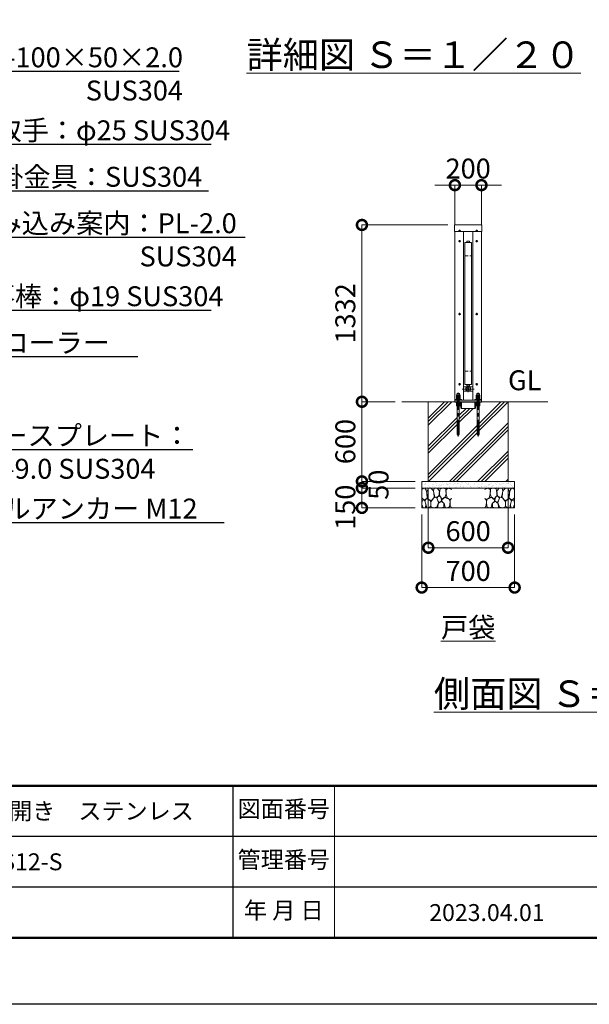
# Model space of a CAD drawing. Extents: x 0 to 21000, y 0 to 14850.
# Drawn here: x 13379 to 17668, y 0 to 7419 of the extents above; entities that cross this region are included whole.
import ezdxf
from ezdxf import colors
from ezdxf.entities.mleader import LeaderData, LeaderLine
from ezdxf.enums import TextEntityAlignment as Align
from ezdxf.math import Vec2, Vec3

# ---------------------------------------------------------------- set-up
doc = ezdxf.new("R2010")
doc.units = 0
doc.header["$MEASUREMENT"] = 0
doc.header["$PDMODE"] = 1
doc.linetypes.add('CENTER', pattern=[50.8, 31.75, -6.35, 6.35, -6.35])
doc.linetypes.add('DASHED', pattern=[19.05, 12.7, -6.35])
doc.layers.get('0').update_dxf_attribs({"color": 1, "linetype": 'CONTINUOUS'})
doc.layers.get('DefPoints').update_dxf_attribs({"linetype": 'CONTINUOUS'})
for name, color, linetype, lineweight in [('FRAM3', 1, 'CONTINUOUS', 50), ('ハッチング', 8, 'CONTINUOUS', 5), ('ボルト・ナット', 8, 'CONTINUOUS', 9), ('基準線', 6, 'CENTER', 18), ('外形線', 7, 'CONTINUOUS', 18), ('寸法線', 3, 'CONTINUOUS', 18), ('文字', 4, 'CONTINUOUS', 18), ('文字引出', 4, 'CONTINUOUS', 18), ('枠線', 7, 'CONTINUOUS', 30), ('細線', 8, 'CONTINUOUS', 5), ('隠れ線', 5, 'DASHED', 18)]:
    doc.layers.add(name, color=color, linetype=linetype, lineweight=lineweight)
doc.styles.get("Standard").update_dxf_attribs({"font": 'TXT.SHX', "bigfont": 'bigfont.shx'})
doc.dimstyles.new('50ベース', dxfattribs={"dimscale": 50, "dimtxt": 3, "dimasz": 3, "dimexe": 0, "dimexo": 1, "dimgap": 1, "dimtad": 3, "dimdec": 1, "dimdsep": 46, "dimtxsty": 'STANDARD', "dimblk": 'DOTSMALL', "dimcen": 0, "dimclrd": 256, "dimclre": 256, "dimclrt": 7, "dimadec": 3, "dimazin": 2, "dimtfac": 1, "dimtdec": 1, "dimtix": 1, "dimtmove": 2, "dimatfit": 2, "dimldrblk": 'OPEN', "dimfxl": 1, "dimtolj": 1, "dimlwd": -1, "dimlwe": -1, "dimarcsym": 0})

# ---------------------------------------------------------------- blocks, each defined once
blk = doc.blocks.new('_OPEN')
at = {"color": 0, "linetype": 'ByBlock'}
for p, q in [((-1, 0.167), (0, 0)), ((0, 0), (-1, -0.167)), ((0, 0), (-1, 0))]:
    blk.add_line(p, q, dxfattribs=at)
blk = doc.blocks.new('砕石')
at = {"layer": '細線'}
for points in [[(0.319, 1.999), (0.138, 1.947), (0.021, 1.865), (0.009, 1.45), (0.015, 1.007), (0.249, 0.793), (0.546, 0.986), (0.519, 1.486), (0.446, 1.789), (0.319, 1.999)], [(1.138, 1.765), (0.968, 1.947), (0.68, 1.993), (0.525, 1.608), (0.519, 1.468), (0.604, 0.904), (0.938, 0.698), (1.241, 1.056), (1.211, 1.547), (1.138, 1.765)], [(1.623, 1.911), (1.443, 1.987), (1.259, 1.984), (1.186, 1.668), (1.253, 1.359), (1.362, 1.043), (1.733, 1.189), (1.797, 1.673), (1.623, 1.911)], [(2.947, 1.894), (2.667, 1.993), (2.475, 1.853), (2.44, 1.69), (2.461, 1.401), (2.546, 1.013), (2.777, 0.843), (3, 0.946)], [(1.484, 1.08), (1.204, 1.012), (1.016, 0.758), (0.919, 0.534), (0.925, 0.14), (1.162, 0.006), (1.508, 0.067), (1.69, 0.54), (1.484, 1.08)], [(1.957, 0.995), (1.872, 1.147), (1.696, 1.165), (1.532, 0.995), (1.623, 0.722), (1.751, 0.522), (1.975, 0.716), (1.957, 0.995)], [(2.137, 1.976), (1.869, 1.923), (1.781, 1.527), (1.775, 1.48), (1.805, 1.177), (1.897, 1.128), (2.06, 0.874), (2.37, 1.128), (2.452, 1.411), (2.417, 1.923), (2.137, 1.976)], [(2.522, 0.977), (2.346, 1.092), (2.018, 0.825), (2.054, 0.607), (2.255, 0.443), (2.346, 0.067), (2.54, 0.006), (2.777, 0.122), (2.843, 0.601), (2.752, 0.868), (2.522, 0.977)], [(3, 1.829), (2.947, 1.894)], [(0.313, 0.724), (0.179, 0.817), (0.045, 0.747), (0.003, 0.34), (0.142, 0.006), (0.379, 0.055), (0.416, 0.388), (0.313, 0.724)], [(0.695, 0.831), (0.453, 0.916), (0.331, 0.722), (0.416, 0.37), (0.5, 0.006), (0.719, 0.012), (0.913, 0.182), (0.919, 0.661), (0.846, 0.752), (0.695, 0.831)], [(1.994, 0.643), (1.872, 0.607), (1.654, 0.431), (1.617, 0.031), (1.969, 0), (2.212, 0.079), (2.224, 0.467), (1.994, 0.643)], [(3, 0.942), (2.862, 0.825), (2.843, 0.613), (2.862, 0.243), (2.995, 0.018), (3, 0.018)]]:
    blk.add_lwpolyline(points, dxfattribs=at)
blk = doc.blocks.new('_DotSmall')
at = {"layer": 'FRAM3', "color": 0, "const_width": 0.5}
blk.add_lwpolyline([(-0.0625, 0, 1), (0.0625, 0, 1)], format="xyb", close=True, dxfattribs=at)
blk = doc.blocks.new('*D47')
at = {"layer": 'DefPoints', "color": 0}
for p in [(16856, 6172), (16656, 5822), (16856, 5822)]:
    blk.add_point(p, dxfattribs=at)
at = {"layer": '寸法線'}
for p, q in [((16656, 6172), (16506, 6172)), ((16656, 5872), (16656, 6172)), ((16656, 6172), (16856, 6172)), ((16856, 5872), (16856, 6172)), ((16856, 6172), (17006, 6172))]:
    blk.add_line(p, q, dxfattribs=at)
at = {"layer": '寸法線', "xscale": 150, "yscale": 150, "zscale": 150}
blk.add_blockref('_DotSmall', (16656, 6172), dxfattribs=at)
at = {"layer": '寸法線', "xscale": 150, "yscale": 150, "zscale": 150, "rotation": 180}
blk.add_blockref('_DotSmall', (16856, 6172), dxfattribs=at)
at = {"layer": '寸法線', "color": 7, "insert": (16756, 6297), "char_height": 150, "attachment_point": 5}
blk.add_mtext('\\A1;200', dxfattribs=at)
blk = doc.blocks.new('*D48')
at = {"layer": 'DefPoints', "color": 0}
for p in [(16456, 3940), (17056, 3940), (17056, 3440)]:
    blk.add_point(p, dxfattribs=at)
at = {"layer": '寸法線'}
for p, q in [((16456, 3890), (16456, 3440)), ((17056, 3890), (17056, 3440)), ((16456, 3440), (17056, 3440))]:
    blk.add_line(p, q, dxfattribs=at)
at = {"layer": '寸法線', "xscale": 150, "yscale": 150, "zscale": 150, "rotation": 180}
blk.add_blockref('_DotSmall', (16456, 3440), dxfattribs=at)
at = {"layer": '寸法線', "xscale": 150, "yscale": 150, "zscale": 150}
blk.add_blockref('_DotSmall', (17056, 3440), dxfattribs=at)
at = {"layer": '寸法線', "color": 7, "insert": (16756, 3565), "char_height": 150, "attachment_point": 5}
blk.add_mtext('\\A1;600', dxfattribs=at)
blk = doc.blocks.new('*D49')
at = {"layer": 'DefPoints', "color": 0}
for p in [(16406, 3740), (17106, 3740), (17106, 3140)]:
    blk.add_point(p, dxfattribs=at)
at = {"layer": '寸法線'}
for p, q in [((16406, 3690), (16406, 3140)), ((17106, 3690), (17106, 3140)), ((16406, 3140), (17106, 3140))]:
    blk.add_line(p, q, dxfattribs=at)
at = {"layer": '寸法線', "xscale": 150, "yscale": 150, "zscale": 150, "rotation": 180}
blk.add_blockref('_DotSmall', (16406, 3140), dxfattribs=at)
at = {"layer": '寸法線', "xscale": 150, "yscale": 150, "zscale": 150}
blk.add_blockref('_DotSmall', (17106, 3140), dxfattribs=at)
at = {"layer": '寸法線', "color": 7, "insert": (16756, 3265), "char_height": 150, "attachment_point": 5}
blk.add_mtext('\\A1;700', dxfattribs=at)
blk = doc.blocks.new('*D50')
at = {"layer": 'DefPoints', "color": 0}
for p in [(16652.1, 5872), (15956, 4540), (16256, 4540)]:
    blk.add_point(p, dxfattribs=at)
at = {"layer": '寸法線'}
for p, q in [((16602.1, 5872), (15956, 5872)), ((15956, 5872), (15956, 4540)), ((16206, 4540), (15956, 4540))]:
    blk.add_line(p, q, dxfattribs=at)
at = {"layer": '寸法線', "xscale": 150, "yscale": 150, "zscale": 150}
for p, rotation in [((15956, 5872), 90), ((15956, 4540), 270)]:
    blk.add_blockref('_DotSmall', p, dxfattribs=dict(at, rotation=rotation))
at = {"layer": '寸法線', "color": 7, "insert": (15831, 5206), "char_height": 150, "attachment_point": 5, "rotation": 90}
blk.add_mtext('\\A1;1332', dxfattribs=at)
blk = doc.blocks.new('*D51')
at = {"layer": 'DefPoints', "color": 0}
for p in [(16256, 4540), (15956, 3940), (16406, 3940)]:
    blk.add_point(p, dxfattribs=at)
at = {"layer": '寸法線'}
for p, q in [((16206, 4540), (15956, 4540)), ((15956, 4540), (15956, 3940)), ((16356, 3940), (15956, 3940))]:
    blk.add_line(p, q, dxfattribs=at)
at = {"layer": '寸法線', "xscale": 150, "yscale": 150, "zscale": 150}
for p, rotation in [((15956, 4540), 90), ((15956, 3940), 270)]:
    blk.add_blockref('_DotSmall', p, dxfattribs=dict(at, rotation=rotation))
at = {"layer": '寸法線', "color": 7, "insert": (15831, 4240), "char_height": 150, "attachment_point": 5, "rotation": 90}
blk.add_mtext('\\A1;600', dxfattribs=at)
blk = doc.blocks.new('*D57')
at = {"layer": 'DefPoints', "color": 0}
for p in [(16406, 3940), (15956, 3890), (16406, 3890)]:
    blk.add_point(p, dxfattribs=at)
at = {"layer": '寸法線'}
for p, q in [((15956, 3940), (15956, 4090)), ((16356, 3940), (15956, 3940)), ((15956, 3940), (15956, 3890)), ((16356, 3890), (15956, 3890)), ((15956, 3890), (15956, 3740))]:
    blk.add_line(p, q, dxfattribs=at)
at = {"layer": '寸法線', "xscale": 150, "yscale": 150, "zscale": 150}
for p, rotation in [((15956, 3940), 270), ((15956, 3890), 90)]:
    blk.add_blockref('_DotSmall', p, dxfattribs=dict(at, rotation=rotation))
at = {"layer": '寸法線', "color": 7, "insert": (16081, 3915), "char_height": 150, "attachment_point": 5, "rotation": 90}
blk.add_mtext('\\A1;50', dxfattribs=at)
blk = doc.blocks.new('*D58')
at = {"layer": 'DefPoints', "color": 0}
for p in [(16406, 3890), (15956, 3740), (16406, 3740)]:
    blk.add_point(p, dxfattribs=at)
at = {"layer": '寸法線'}
for p, q in [((16356, 3890), (15956, 3890)), ((15956, 3890), (15956, 3740)), ((16356, 3740), (15956, 3740))]:
    blk.add_line(p, q, dxfattribs=at)
at = {"layer": '寸法線', "xscale": 150, "yscale": 150, "zscale": 150}
for p, rotation in [((15956, 3890), 90), ((15956, 3740), 270)]:
    blk.add_blockref('_DotSmall', p, dxfattribs=dict(at, rotation=rotation))
at = {"layer": '寸法線', "color": 7, "insert": (15831, 3745), "char_height": 150, "attachment_point": 5, "rotation": 90}
blk.add_mtext('\\A1;150', dxfattribs=at)
blk = doc.blocks.new('快工房表題欄2')
at = {"layer": 'FRAM3'}
for p, q in [((0, 22.5), (-377.5, 22.5)), ((0, 0), (-377.5, 0))]:
    blk.add_line(p, q, dxfattribs=at)
at = {"layer": '枠線'}
for p, q in [((-108.15, 22.5), (-108.15, 0)), ((-48.15, 15), (-196.1, 15)), ((-48.15, 7.5), (-196.1, 7.5))]:
    blk.add_line(p, q, dxfattribs=at)
at = {"layer": '細線'}
blk.add_line((-93.15, 22.5), (-93.15, 0), dxfattribs=at)
at = {"layer": '文字', "char_height": 2.5, "width": 15, "attachment_point": 5}
for s, insert in [('図面番号', (-100.65, 18.75)), ('管理番号', (-100.65, 11.25)), ('年 月 日', (-100.65, 3.75))]:
    blk.add_mtext(s, dxfattribs=dict(at, insert=insert))
at = {"layer": '文字'}
for tag, p in [('製品名称', (-144.63, 18.75)), ('設計', (-240, 18.75)), ('図面番号', (-70.65, 18.75)), ('改定事項１', (-338.28, 11.25)), ('改定年月日１', (-278.28, 11.25)), ('製図', (-240, 11.25)), ('縮尺', (-215, 11.25)), ('型番', (-144.63, 11.25)), ('管理番号', (-70.65, 11.25)), ('改定事項２', (-338.28, 3.75)), ('改定年月日２', (-278.28, 3.75)), ('検図', (-240, 3.75)), ('物件名称', (-144.63, 3.75)), ('年月日', (-70.65, 3.75))]:
    blk.add_attdef(tag, text='', height=2.5, dxfattribs=at).set_placement(p, align=Align.MIDDLE_CENTER)

msp = doc.modelspace()

# ---------------------------------------------------------------- hatches: boundary and pattern name
at = {"layer": 'ハッチング'}
h = msp.add_hatch(dxfattribs=at)
h.set_pattern_fill('PLAST', color=256, scale=600, angle=45, style=0)
h.set_pattern_definition([(45, (0, 64700), (-106.066, 106.066), []), (45, (-13.26, 64713.26), (-106.066, 106.066), []), (45, (-26.52, 64726.52), (-106.066, 106.066), [])])
h.paths.add_polyline_path([(17056, 4540), (16856, 4540), (16856, 4539, -0.4142135624), (16853, 4536), (16843, 4536), (16843, 4523), (16844.8564065, 4523), (16844.8564065, 4511.5), (16843.2564065, 4510), (16839, 4510), (16839, 4295, -1), (16823, 4295), (16823, 4510), (16818.7435935, 4510), (16817.1435935, 4511.5), (16817.1435935, 4523), (16819, 4523), (16819, 4536), (16816.5, 4536, 0.4142135624), (16810, 4529.5), (16810, 4493, -0.4142135624), (16807, 4490), (16806, 4490), (16706, 4490), (16705, 4490, -0.4142135624), (16702, 4493), (16702, 4529.5, 0.4142135624), (16695.5, 4536), (16693, 4536), (16693, 4523), (16694.8564065, 4523), (16694.8564065, 4511.5), (16693.2564065, 4510), (16689, 4510), (16689, 4295, -1), (16673, 4295), (16673, 4510), (16668.7435935, 4510), (16667.1435935, 4511.5), (16667.1435935, 4523), (16669, 4523), (16669, 4536), (16659, 4536, -0.4142135624), (16656, 4539), (16656, 4540), (16456, 4540), (16456, 3940), (17056, 3940)])
at = {"layer": 'ハッチング', "ltscale": 1000}
h = msp.add_hatch(dxfattribs=at)
h.set_pattern_fill('AR-SAND', color=256, scale=20, style=0)
h.set_pattern_definition([(37.5, (0, 64700), (-1.259867, 38.536475), [0, -30.4, 0, -34, 0, -32.5]), (7.5, (0, 64700), (35.395534, 56.44292), [0, -16.4, 0, -27.4, 0, -10.5]), (327.5, (-24.6, 64700), (62.282837, 0.113181), [0, -10, 0, -36, 0, -47]), (317.5, (-24.6, 64700), (60.12253, 17.55351), [0, -5, 0, -23.6, 0, -27])])
h.paths.add_polyline_path([(17106, 3940), (16406, 3940), (16406, 3890), (17106, 3890)])

# ---------------------------------------------------------------- linework, layer by layer
at = {"layer": 'DefPoints'}
msp.add_lwpolyline([(0, 14850), (21000, 14850), (21000, 0), (0, 0)], close=True, dxfattribs=at)
at = {"layer": 'FRAM3'}
msp.add_lwpolyline([(1250, 14350), (20500, 14350), (20500, 500), (1250, 500)], close=True, dxfattribs=at)
at = {"layer": 'ボルト・ナット'}
for p, q in [((16681, 4536), (16681, 4524.0738715)), ((16831, 4536), (16831, 4524.0738715)), ((16694.8564065, 4511.5), (16667.1435935, 4511.5)), ((16693, 4523), (16669, 4523)), ((16689, 4507), (16673, 4507)), ((16674.0717968, 4510), (16674.0717968, 4523)), ((16687.9282032, 4510), (16687.9282032, 4523)), ((16844.8564065, 4511.5), (16817.1435935, 4511.5)), ((16843, 4523), (16819, 4523)), ((16839, 4507), (16823, 4507)), ((16824.0717968, 4510), (16824.0717968, 4523)), ((16837.9282032, 4510), (16837.9282032, 4523))]:
    msp.add_line(p, q, dxfattribs=at)
for points in [[(16691.8115, 5828.3115), (16691.8115, 5830.5), (16691.1885, 5830.5), (16691.1885, 5828.3115), (16689, 5828.3115), (16689, 5827.6885), (16691.1885, 5827.6885), (16691.1885, 5825.5), (16691.8115, 5825.5), (16691.8115, 5827.6885), (16694, 5827.6885), (16694, 5828.3115)], [(16820.8115, 5828.3115), (16820.8115, 5830.5), (16820.1885, 5830.5), (16820.1885, 5828.3115), (16818, 5828.3115), (16818, 5827.6885), (16820.1885, 5827.6885), (16820.1885, 5825.5), (16820.8115, 5825.5), (16820.8115, 5827.6885), (16823, 5827.6885), (16823, 5828.3115)], [(16691.8115, 5750.3115), (16691.8115, 5752.5), (16691.1885, 5752.5), (16691.1885, 5750.3115), (16689, 5750.3115), (16689, 5749.6885), (16691.1885, 5749.6885), (16691.1885, 5747.5), (16691.8115, 5747.5), (16691.8115, 5749.6885), (16694, 5749.6885), (16694, 5750.3115)], [(16820.8115, 5750.3115), (16820.8115, 5752.5), (16820.1885, 5752.5), (16820.1885, 5750.3115), (16818, 5750.3115), (16818, 5749.6885), (16820.1885, 5749.6885), (16820.1885, 5747.5), (16820.8115, 5747.5), (16820.8115, 5749.6885), (16823, 5749.6885), (16823, 5750.3115)], [(16691.8115, 5201.3115), (16691.8115, 5203.5), (16691.1885, 5203.5), (16691.1885, 5201.3115), (16689, 5201.3115), (16689, 5200.6885), (16691.1885, 5200.6885), (16691.1885, 5198.5), (16691.8115, 5198.5), (16691.8115, 5200.6885), (16694, 5200.6885), (16694, 5201.3115)], [(16820.8115, 5201.3115), (16820.8115, 5203.5), (16820.1885, 5203.5), (16820.1885, 5201.3115), (16818, 5201.3115), (16818, 5200.6885), (16820.1885, 5200.6885), (16820.1885, 5198.5), (16820.8115, 5198.5), (16820.8115, 5200.6885), (16823, 5200.6885), (16823, 5201.3115)], [(16691.8115, 4672.3115), (16691.8115, 4674.5), (16691.1885, 4674.5), (16691.1885, 4672.3115), (16689, 4672.3115), (16689, 4671.6885), (16691.1885, 4671.6885), (16691.1885, 4669.5), (16691.8115, 4669.5), (16691.8115, 4671.6885), (16694, 4671.6885), (16694, 4672.3115)], [(16820.8115, 4672.3115), (16820.8115, 4674.5), (16820.1885, 4674.5), (16820.1885, 4672.3115), (16818, 4672.3115), (16818, 4671.6885), (16820.1885, 4671.6885), (16820.1885, 4669.5), (16820.8115, 4669.5), (16820.8115, 4671.6885), (16823, 4671.6885), (16823, 4672.3115)], [(16668.7435935, 4510), (16667.1435935, 4511.5), (16667.1435935, 4523), (16694.8564065, 4523), (16694.8564065, 4511.5), (16693.2564065, 4510)], [(16818.7435935, 4510), (16817.1435935, 4511.5), (16817.1435935, 4523), (16844.8564065, 4523), (16844.8564065, 4511.5), (16843.2564065, 4510)]]:
    msp.add_lwpolyline(points, close=True, dxfattribs=at)
at = {"layer": 'ボルト・ナット', "extrusion": (0, 1, 0), "elevation": 4576.9}
for points in [[(-16693, 0), (-16669, 0)], [(-16843, 0), (-16819, 0)]]:
    msp.add_lwpolyline(points, dxfattribs=at)
at = {"layer": 'ボルト・ナット'}
for points in [[(16669, 4523), (16669, 4536), (16693, 4536), (16693, 4523)], [(16819, 4523), (16819, 4536), (16843, 4536), (16843, 4523)]]:
    msp.add_lwpolyline(points, dxfattribs=at)
at = {"layer": 'ボルト・ナット', "extrusion": (-1, 0, 0)}
for points, elevation in [([(-4577.9738715, 0), (-4588.8261285, 0)], -16674.07), ([(-4562.0738715, 0), (-4575.8261285, 0)], -16674.07), ([(-4577.9738715, 0), (-4588.8261285, 0)], -16687.93), ([(-4562.0738715, 0), (-4575.8261285, 0)], -16687.93), ([(-4577.9738715, 0), (-4588.8261285, 0)], -16824.07), ([(-4562.0738715, 0), (-4575.8261285, 0)], -16824.07), ([(-4577.9738715, 0), (-4588.8261285, 0)], -16837.93), ([(-4562.0738715, 0), (-4575.8261285, 0)], -16837.93)]:
    msp.add_lwpolyline(points, dxfattribs=dict(at, elevation=elevation))
at = {"layer": 'ボルト・ナット', "extrusion": (-0.939693, 0.34202, 0)}
for points, elevation in [([(-9990.9024381, 0), (-9986.645727, 0)], -14114.3069795), ([(-9991.4496703, 0), (-9987.1929592, 0)], -14115.8104877), ([(-10042.2054596, 0), (-10037.9487485, 0)], -14255.2608726), ([(-10042.7526918, 0), (-10038.4959807, 0)], -14256.7643808)]:
    msp.add_lwpolyline(points, dxfattribs=dict(at, elevation=elevation))
at = {"layer": 'ボルト・ナット'}
for points in [[(16673, 4510), (16673, 4295, 1), (16689, 4295), (16689, 4510)], [(16823, 4510), (16823, 4295, 1), (16839, 4295), (16839, 4510)]]:
    msp.add_lwpolyline(points, format="xyb", dxfattribs=at)
for points in [[(16695, 4561, 0), (16695, 4557, 0), (16667, 4557, 0), (16667, 4561, 0)], [(16845, 4561, 0), (16845, 4557, 0), (16817, 4557, 0), (16817, 4561, 0)]]:
    msp.add_polyline3d(points, close=True, dxfattribs=at)
for points in [[(16669, 4576.9, 0), (16667.14, 4577.9738715, 0), (16667.14, 4588.8261285, 0), (16669, 4589.9, 0), (16693, 4589.9, 0), (16694.86, 4588.8261285, 0), (16694.86, 4577.9738715, 0), (16693, 4576.9, 0)], [(16693, 4561, 0), (16694.86, 4562.0738715, 0), (16694.86, 4575.8261285, 0), (16693, 4576.9, 0), (16669, 4576.9, 0), (16667.14, 4575.8261285, 0), (16667.14, 4562.0738715, 0), (16669, 4561, 0)], [(16819, 4576.9, 0), (16817.14, 4577.9738715, 0), (16817.14, 4588.8261285, 0), (16819, 4589.9, 0), (16843, 4589.9, 0), (16844.86, 4588.8261285, 0), (16844.86, 4577.9738715, 0), (16843, 4576.9, 0)], [(16843, 4561, 0), (16844.86, 4562.0738715, 0), (16844.86, 4575.8261285, 0), (16843, 4576.9, 0), (16819, 4576.9, 0), (16817.14, 4575.8261285, 0), (16817.14, 4562.0738715, 0), (16819, 4561, 0)]]:
    msp.add_polyline3d(points, dxfattribs=at)
for centre in [(16691.5, 5828), (16820.5, 5828), (16691.5, 5750), (16820.5, 5750), (16691.5, 5201), (16820.5, 5201), (16691.5, 4672), (16820.5, 4672)]:
    msp.add_circle(centre, 5.9, dxfattribs=at)
for centre, radius, start, end in [((16670.605, 4583.7729052), 6.1270948, 55.561530595, 115.5615305947), ((16670.605, 4583.0270948), 6.1270948, 244.4384694053, 304.438469405), ((16670.605, 4570.7729052), 6.1270948, 55.561530595, 115.5615305947), ((16670.605, 4567.1270948), 6.1270948, 244.4384694053, 304.438469405), ((16681, 4567.002428), 22.897572, 72.3830311596, 107.6169688404), ((16681, 4599.797572), 22.897572, 252.3830311596, 287.6169688404), ((16681, 4554.002428), 22.897572, 72.3830311596, 107.6169688404), ((16681, 4583.897572), 22.897572, 252.3830311596, 287.6169688404), ((16691.395, 4583.7729052), 6.1270948, 64.4384694053, 124.438469405), ((16691.395, 4583.0270948), 6.1270948, 235.561530595, 295.5615305947), ((16691.395, 4570.7729052), 6.1270948, 64.4384694053, 124.438469405), ((16691.395, 4567.1270948), 6.1270948, 235.561530595, 295.5615305947), ((16820.605, 4583.7729052), 6.1270948, 55.561530595, 115.5615305947), ((16820.605, 4583.0270948), 6.1270948, 244.4384694053, 304.438469405), ((16820.605, 4570.7729052), 6.1270948, 55.561530595, 115.5615305947), ((16820.605, 4567.1270948), 6.1270948, 244.4384694053, 304.438469405), ((16831, 4567.002428), 22.897572, 72.3830311596, 107.6169688404), ((16831, 4599.797572), 22.897572, 252.3830311596, 287.6169688404), ((16831, 4554.002428), 22.897572, 72.3830311596, 107.6169688404), ((16831, 4583.897572), 22.897572, 252.3830311596, 287.6169688404), ((16841.395, 4583.7729052), 6.1270948, 64.4384694053, 124.438469405), ((16841.395, 4583.0270948), 6.1270948, 235.561530595, 295.5615305947), ((16841.395, 4570.7729052), 6.1270948, 64.4384694053, 124.438469405), ((16841.395, 4567.1270948), 6.1270948, 235.561530595, 295.5615305947), ((16675, 4540.2987178), 17.2987178, 249.7054451609, 290.2945548391), ((16687, 4540.2987178), 17.2987178, 249.7054451609, 290.2945548391), ((16825, 4540.2987178), 17.2987178, 249.7054451609, 290.2945548391), ((16837, 4540.2987178), 17.2987178, 249.7054451609, 290.2945548391)]:
    msp.add_arc(centre, radius, start, end, dxfattribs=at)
for points in [[(16670, 4589.9), (16670, 4591.9), (16670, 4593.9), (16670, 4604.9), (16681, 4604.9), (16692, 4604.9), (16692, 4593.9), (16692, 4591.9), (16692, 4589.9)], [(16820, 4589.9), (16820, 4591.9), (16820, 4593.9), (16820, 4604.9), (16831, 4604.9), (16842, 4604.9), (16842, 4593.9), (16842, 4591.9), (16842, 4589.9)]]:
    msp.add_rational_spline(points, [1, 1, 1, 0.707106781187, 1, 0.707106781187, 1, 1, 1], degree=2, knots=[0, 0, 0, 1, 1, 2.5707963268, 2.5707963268, 4.1415926536, 4.1415926536, 5.1415926536, 5.1415926536, 5.1415926536], dxfattribs=at)
at = {"layer": '基準線', "ltscale": 4}
for p, q in [((16683.6, 5828), (16699.4, 5828)), ((16691.5, 5835.9), (16691.5, 5820.1)), ((16828.4, 5828), (16812.6, 5828)), ((16820.5, 5835.9), (16820.5, 5820.1)), ((16683.6, 5750), (16699.4, 5750)), ((16691.5, 5757.9), (16691.5, 5742.1)), ((16828.4, 5750), (16812.6, 5750)), ((16820.5, 5757.9), (16820.5, 5742.1)), ((16683.6, 5201), (16699.4, 5201)), ((16691.5, 5208.9), (16691.5, 5193.1)), ((16828.4, 5201), (16812.6, 5201)), ((16820.5, 5208.9), (16820.5, 5193.1)), ((16691.5, 4679.9), (16691.5, 4664.1)), ((16820.5, 4679.9), (16820.5, 4664.1)), ((16681, 4277), (16681, 4614.9)), ((16683.6, 4672), (16699.4, 4672)), ((16711, 4636), (16801, 4636)), ((16756, 4660), (16756, 4612)), ((16828.4, 4672), (16812.6, 4672)), ((16831, 4277), (16831, 4614.9))]:
    msp.add_line(p, q, dxfattribs=at)
at = {"layer": '外形線'}
for p, q in [((16656, 4540), (16656, 5822)), ((16721, 4552), (16721, 5822)), ((16791, 5822), (16791, 4552)), ((16856, 4540), (16856, 5822)), ((16721, 4652), (16745.7530492, 4652)), ((16721, 4620), (16745.7530492, 4620)), ((16766.2469508, 4652), (16791, 4652)), ((16766.2469508, 4620), (16791, 4620)), ((16256, 4540), (17356, 4540)), ((16656, 4552), (16856, 4552)), ((16681.6558809, 4557), (16683.2558809, 4557)), ((16706, 4536), (16806, 4536)), ((16831.6558809, 4557), (16833.2558809, 4557)), ((16706, 4490), (16806, 4490))]:
    msp.add_line(p, q, dxfattribs=at)
for points in [[(16859.9, 5822), (16652.1, 5822), (16652.1, 5872), (16859.9, 5872)], [(16731, 5740), (16731, 4670), (16781, 4670), (16781, 5740)]]:
    msp.add_lwpolyline(points, close=True, dxfattribs=at)
for points in [[(16746, 5740), (16746, 5750), (16766, 5750), (16766, 5740)], [(16746, 4670), (16746, 4660), (16766, 4660), (16766, 4670)], [(16706, 4552), (16706, 4557), (16656, 4557)], [(16806, 4552), (16806, 4557), (16856, 4557)]]:
    msp.add_lwpolyline(points, dxfattribs=at)
for points in [[(16659, 4536), (16695.5, 4536, -0.4142135624), (16702, 4529.5), (16702, 4493, 0.4142135624), (16705, 4490), (16706, 4490), (16706, 4540), (16656, 4540), (16656, 4539, 0.4142135624)], [(16853, 4536), (16816.5, 4536, 0.4142135624), (16810, 4529.5), (16810, 4493, -0.4142135624), (16807, 4490), (16806, 4490), (16806, 4540), (16856, 4540), (16856, 4539, -0.4142135624)]]:
    msp.add_lwpolyline(points, format="xyb", close=True, dxfattribs=at)
msp.add_circle((16756, 4636), 19, dxfattribs=at)
at = {"layer": '細線'}
for p, q in [((16456, 3940), (16456, 4540)), ((17056, 3940), (17056, 4540)), ((16406, 3890), (17106, 3890))]:
    msp.add_line(p, q, dxfattribs=at)
msp.add_lwpolyline([(16406, 3940), (17106, 3940), (17106, 3740), (16406, 3740)], close=True, dxfattribs=at)
for centre, radius in [((16756.0087183, 4636.0482526), 16), ((16756, 4636), 6), ((16756, 4636), 2.5)]:
    msp.add_circle(centre, radius, dxfattribs=at)
at = {"layer": '隠れ線', "ltscale": 2}
for p, q in [((16731, 5640), (16781, 5640)), ((16731, 4770), (16781, 4770)), ((16672, 4536), (16672, 4540)), ((16674.082532, 4523), (16674.082532, 4586.8556202)), ((16687.917468, 4523), (16687.917468, 4586.8556202)), ((16690, 4536), (16690, 4540)), ((16822, 4536), (16822, 4540)), ((16824.082532, 4523), (16824.082532, 4586.8556202)), ((16837.917468, 4523), (16837.917468, 4586.8556202)), ((16840, 4536), (16840, 4540))]:
    msp.add_line(p, q, dxfattribs=at)
at = {"layer": '隠れ線'}
for p, q in [((16673, 4585.773), (16689, 4585.773)), ((16823, 4585.773), (16839, 4585.773))]:
    msp.add_line(p, q, dxfattribs=at)
at = {"layer": '隠れ線', "ltscale": 2}
for points in [[(16689, 4523), (16689, 4585.773), (16687.7731, 4587), (16674.2269, 4587), (16673, 4585.773), (16673, 4523)], [(16839, 4523), (16839, 4585.773), (16837.7731, 4587), (16824.2269, 4587), (16823, 4585.773), (16823, 4523)]]:
    msp.add_lwpolyline(points, dxfattribs=at)

# ---------------------------------------------------------------- block references
at = {"layer": '文字引出', "yscale": 75, "zscale": 75}
for p, xscale in [((16406, 3740), 75), ((17106, 3740), -75)]:
    msp.add_blockref('砕石', p, dxfattribs=dict(at, xscale=xscale))
at = {"layer": '枠線'}
ref = msp.add_blockref('快工房表題欄2', (20500, 500), dxfattribs=dict(at, xscale=50.99337748344346, yscale=50.99337748344346, zscale=50.99337748344346))
ref.add_attrib('製品名称', 'ボックススライド・片開き\u3000ステンレス', dxfattribs={"layer": '文字', "height": 127.483443709}).set_placement((13125, 1456.1258278), align=Align.MIDDLE_CENTER)
ref.add_attrib('型番', 'KABA-60S12-S', dxfattribs={"layer": '文字', "height": 127.483443709}).set_placement((13125, 1073.6754967), align=Align.MIDDLE_CENTER)
ref.add_attrib('年月日', '2023.04.01', dxfattribs={"layer": '文字', "height": 127.48344371}).set_placement((16897.25, 691.2251656), align=Align.MIDDLE_CENTER)

# ---------------------------------------------------------------- texts
at = {"layer": '文字'}
for s, insert, char_height, attachment_point in [('{\\L詳細図 Ｓ＝１／２０}', (16345.1886333, 7154.5194457), 200, 5), ('GL', (17056, 4580), 150, 7), ('{\\L戸袋}', (16756, 2840), 150, 5), ('{\\L側面図 Ｓ＝１／５０}', (17756, 2340), 200, 5)]:
    msp.add_mtext(s, dxfattribs=dict(at, insert=insert, char_height=char_height, attachment_point=attachment_point))

# ---------------------------------------------------------------- dimensions: what is measured, and where the dimension line sits
at = {"layer": '寸法線'}
for base, p1, p2, picture, middle in [((16856, 6172), (16656, 5822), (16856, 5822), '*D47', (16756, 6297)), ((17056.0000000001, 3440), (16456.0000000001, 3940), (17056.0000000001, 3940), '*D48', (16756.0000000001, 3565)), ((17106.0000000001, 3140), (16406.0000000001, 3740), (17106.0000000001, 3740), '*D49', (16756.0000000001, 3265))]:
    dim = msp.add_linear_dim(base=base, p1=p1, p2=p2, dimstyle='50ベース', override={"dimdec": 6}, dxfattribs=at)
    dim.commit()
    dim.dimension.update_dxf_attribs({"geometry": picture, "text_midpoint": middle})
for base, p1, p2, override, picture, middle in [((15956.0000000002, 4540), (16652.1000000001, 5872), (16256.0000000001, 4540), {"dimdec": 6}, '*D50', (15831.0000000002, 5206)), ((15956.0000000002, 3940), (16256.0000000001, 4540), (16406.0000000001, 3940), {"dimdec": 6}, '*D51', (15831.0000000002, 4240)), ((15956, 3890), (16406, 3940), (16406, 3890), {"dimtad": 4, "dimdec": 6}, '*D57', (16081, 3915))]:
    dim = msp.add_linear_dim(base=base, p1=p1, p2=p2, angle=90, dimstyle='50ベース', override=override, dxfattribs=at)
    dim.commit()
    dim.dimension.update_dxf_attribs({"geometry": picture, "text_midpoint": middle})
dim = msp.add_linear_dim(base=(15956, 3740), p1=(16406, 3890), p2=(16406, 3740), angle=90, dimstyle='50ベース', override={"dimdec": 6}, dxfattribs=at)
dim.commit()
dim.dimension.update_dxf_attribs({"geometry": '*D58', "text_midpoint": (15831, 3745), "dimtype": 160})

# ---------------------------------------------------------------- leaders
at = {"layer": '文字引出'}
ml = msp.add_multileader_mtext('Standard', dxfattribs=at)
ml.set_content('\\A1;{\\C7;□-100×50×2.0\\PSUS304}', color=256, style='STANDARD')
ml.set_leader_properties()
ml.set_arrow_properties(name='OPEN')
ml.build(insert=Vec2(0, 0))
ml.multileader.update_dxf_attribs({"text_left_attachment_type": 6, "text_right_attachment_type": 6, "dogleg_length": 0.36, "arrow_head_size": 150, "scale": 50})
ctx = ml.context
ctx.base_point, ctx.scale, ctx.char_height, ctx.arrow_head_size, ctx.landing_gap_size, ctx.plane_origin = Vec3(13024, 7030), 50, 150, 150, 4.5, Vec3(10198.4706807, 9808.3683061)
ctx.left_attachment, ctx.right_attachment, ctx.text_align_type = 6, 6, 2
notes = []
notes.append((ctx, [(0, (1, 1, 0), (13006, 7030), (1, 0), 18, [(0, [(12406, 5830)], 0, [])])]))
ctx.mtext.insert, ctx.mtext.alignment, ctx.mtext.flow_direction = Vec3(14608.5, 7210), 3, 5
ml = msp.add_multileader_mtext('Standard', dxfattribs=at)
ml.set_content('{\\C7;取手：φ25 SUS304}', color=256, style='STANDARD')
ml.set_leader_properties()
ml.set_arrow_properties(name='OPEN')
ml.build(insert=Vec2(0, 0))
ml.multileader.update_dxf_attribs({"text_left_attachment_type": 6, "text_right_attachment_type": 6, "dogleg_length": 0.36, "arrow_head_size": 150, "scale": 50})
ctx = ml.context
ctx.base_point, ctx.scale, ctx.char_height, ctx.arrow_head_size, ctx.landing_gap_size, ctx.plane_origin = Vec3(13024, 6480), 50, 150, 150, 4.5, Vec3(10198.4706807, 9508.3683061)
ctx.left_attachment, ctx.right_attachment, ctx.text_align_type = 6, 6, 2
notes.append((ctx, [(0, (1, 1, 0), (13006, 6480), (1, 0), 18, [(0, [(12267.5, 5500)], 0, [])])]))
ctx.mtext.insert, ctx.mtext.alignment, ctx.mtext.flow_direction = Vec3(14963.5, 6660), 3, 5
ml = msp.add_multileader_mtext('Standard', dxfattribs=at)
ml.set_content('\\A1;{\\C7;打掛金具：SUS304}', color=256, style='STANDARD')
ml.set_leader_properties()
ml.set_arrow_properties(name='OPEN')
ml.build(insert=Vec2(0, 0))
ml.multileader.update_dxf_attribs({"text_left_attachment_type": 6, "text_right_attachment_type": 6, "dogleg_length": 0.36, "arrow_head_size": 150, "scale": 50})
ctx = ml.context
ctx.base_point, ctx.scale, ctx.char_height, ctx.arrow_head_size, ctx.landing_gap_size, ctx.plane_origin = Vec3(13024, 6130), 50, 150, 150, 4.5, Vec3(10198.4706807, 9258.3683061)
ctx.left_attachment, ctx.right_attachment, ctx.text_align_type = 6, 6, 2
notes.append((ctx, [(0, (1, 1, 0), (13006, 6130), (1, 0), 18, [(0, [(12293.5, 5300)], 0, [])])]))
ctx.mtext.insert, ctx.mtext.alignment, ctx.mtext.flow_direction = Vec3(14753.5, 6310), 3, 5
ml = msp.add_multileader_mtext('Standard', dxfattribs=at)
ml.set_content('{\\C7;飲み込み案内：PL-2.0\\PSUS304}', color=256, style='STANDARD')
ml.set_leader_properties()
ml.set_arrow_properties(name='OPEN')
ml.build(insert=Vec2(0, 0))
ml.multileader.update_dxf_attribs({"text_left_attachment_type": 6, "text_right_attachment_type": 6, "dogleg_length": 0.36, "arrow_head_size": 150, "scale": 50})
ctx = ml.context
ctx.base_point, ctx.scale, ctx.char_height, ctx.arrow_head_size, ctx.landing_gap_size, ctx.plane_origin = Vec3(13024, 5780), 50, 150, 150, 4.5, Vec3(10198.4706807, 9008.3683061)
ctx.left_attachment, ctx.right_attachment, ctx.text_align_type = 6, 6, 2
notes.append((ctx, [(0, (1, 1, 0), (13006, 5780), (1, 0), 18, [(0, [(12306.25, 5040)], 0, [])])]))
ctx.mtext.insert, ctx.mtext.alignment, ctx.mtext.flow_direction = Vec3(15013.5, 5960), 3, 5
ml = msp.add_multileader_mtext('Standard', dxfattribs=at)
ml.set_content('\\A1;{\\C7;落棒：φ19 SUS304}', color=256, style='STANDARD')
ml.set_leader_properties()
ml.set_arrow_properties(name='OPEN')
ml.build(insert=Vec2(0, 0))
ml.multileader.update_dxf_attribs({"text_left_attachment_type": 6, "text_right_attachment_type": 6, "dogleg_length": 0.36, "arrow_head_size": 150, "scale": 50})
ctx = ml.context
ctx.base_point, ctx.scale, ctx.char_height, ctx.arrow_head_size, ctx.landing_gap_size, ctx.plane_origin = Vec3(13024, 5230), 50, 150, 150, 4.5, Vec3(10198.4706807, 8758.3683061)
ctx.left_attachment, ctx.right_attachment, ctx.text_align_type = 6, 6, 2
notes.append((ctx, [(0, (1, 1, 0), (13006, 5230), (1, 0), 18, [(0, [(12290, 4820)], 0, [])])]))
ctx.mtext.insert, ctx.mtext.alignment, ctx.mtext.flow_direction = Vec3(14913.5, 5410), 3, 5
ml = msp.add_multileader_mtext('Standard', dxfattribs=at)
ml.set_content('\\A1;{\\C7;安定ローラー}', color=256, style='STANDARD')
ml.set_leader_properties()
ml.set_arrow_properties(name='OPEN')
ml.build(insert=Vec2(0, 0))
ml.multileader.update_dxf_attribs({"text_left_attachment_type": 6, "text_right_attachment_type": 6, "dogleg_length": 0.36, "arrow_head_size": 150, "scale": 50})
ctx = ml.context
ctx.base_point, ctx.scale, ctx.char_height, ctx.arrow_head_size, ctx.landing_gap_size, ctx.plane_origin = Vec3(13024, 4880), 50, 150, 150, 4.5, Vec3(10198.4706807, 8508.3683061)
ctx.left_attachment, ctx.right_attachment, ctx.text_align_type = 6, 6, 2
notes.append((ctx, [(0, (1, 1, 0), (13006, 4880), (1, 0), 18, [(0, [(12330, 4631)], 0, [])])]))
ctx.mtext.insert, ctx.mtext.alignment, ctx.mtext.flow_direction = Vec3(14058.5, 5060), 3, 5
ml = msp.add_multileader_mtext('Standard', dxfattribs=at)
ml.set_content('\\A1;{\\C7;ベースプレート：\\PPL-9.0 SUS304}', color=256, style='STANDARD')
ml.set_leader_properties()
ml.set_arrow_properties(name='OPEN')
ml.build(insert=Vec2(0, 0))
ml.multileader.update_dxf_attribs({"text_left_attachment_type": 6, "text_right_attachment_type": 6, "dogleg_length": 0.36, "arrow_head_size": 150, "scale": 50})
ctx = ml.context
ctx.base_point, ctx.scale, ctx.char_height, ctx.arrow_head_size, ctx.landing_gap_size, ctx.plane_origin = Vec3(13024, 4180), 50, 150, 150, 4.5, Vec3(10198.4706807, 8008.3683061)
ctx.left_attachment, ctx.right_attachment = 6, 6
notes.append((ctx, [(0, (1, 1, 0), (13006, 4180), (1, 0), 18, [(0, [(12481, 4540)], 0, [])])]))
ctx.mtext.insert, ctx.mtext.flow_direction = Vec3(13028.5, 4360), 5
ml = msp.add_multileader_mtext('Standard', dxfattribs=at)
ml.set_content('\\A1;{\\C7;オールアンカー M12}', color=256, style='STANDARD')
ml.set_leader_properties()
ml.set_arrow_properties(name='OPEN')
ml.build(insert=Vec2(0, 0))
ml.multileader.update_dxf_attribs({"text_left_attachment_type": 6, "text_right_attachment_type": 6, "dogleg_length": 0.36, "arrow_head_size": 150, "scale": 50})
ctx = ml.context
ctx.base_point, ctx.scale, ctx.char_height, ctx.arrow_head_size, ctx.landing_gap_size, ctx.plane_origin = Vec3(13024, 3630), 50, 150, 150, 4.5, Vec3(10198.4706807, 7578.3683061)
ctx.left_attachment, ctx.right_attachment, ctx.text_align_type = 6, 6, 2
notes.append((ctx, [(0, (1, 1, 0), (13006, 3630), (1, 0), 18, [(0, [(12462.000668, 4507.533916)], 0, [])])]))
ctx.mtext.insert, ctx.mtext.alignment, ctx.mtext.flow_direction = Vec3(14718.5, 3810), 3, 5
for ctx, leaders in notes:
    for number, flags, end, landing, length, lines in leaders:
        leader = LeaderData()
        leader.index, (leader.has_last_leader_line, leader.has_dogleg_vector, leader.attachment_direction) = number, flags
        leader.last_leader_point, leader.dogleg_vector, leader.dogleg_length = Vec3(end), Vec3(landing), length
        for number, points, colour, breaks in lines:
            line = LeaderLine()
            line.index, line.vertices, line.color, line.breaks = number, Vec3.list(points), colors.encode_raw_color(colour), breaks
            leader.lines.append(line)
        ctx.leaders.append(leader)

doc.saveas('drawing.dxf')
